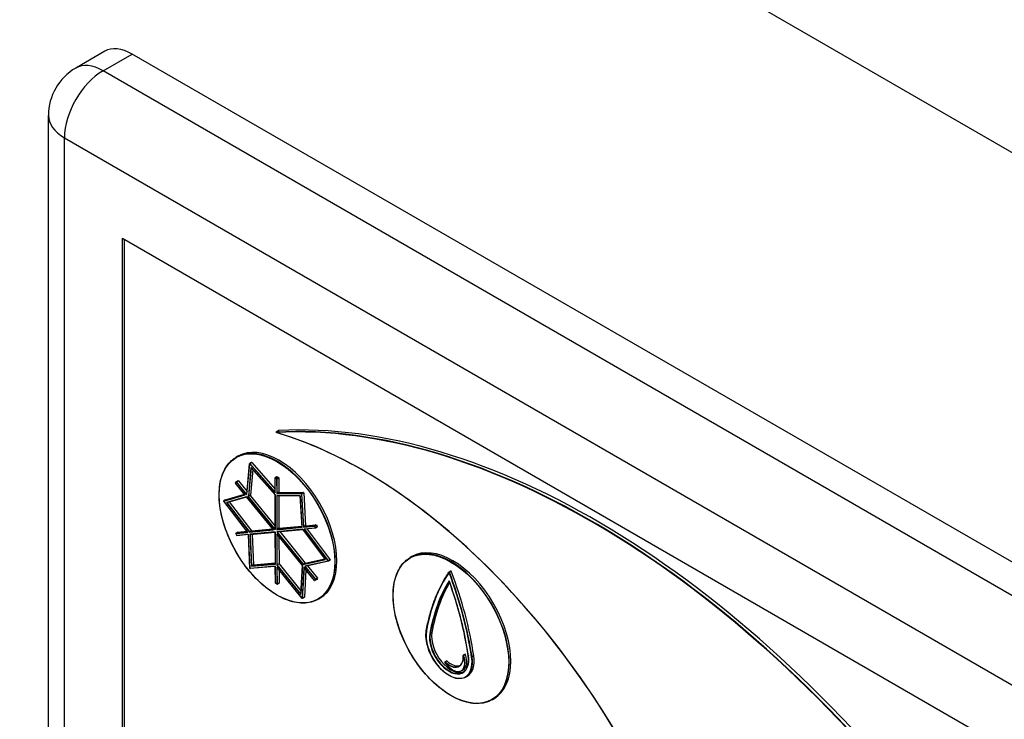
# Model space of a CAD drawing. Units: millimetres. Extents: x -1400 to 4498, y -765 to 6426.
# Drawn here: x 3541 to 3577, y 4100 to 4125 of the extents above; entities that cross this region are included whole.
import ezdxf

# ---------------------------------------------------------------- set-up
doc = ezdxf.new("R2010")
doc.units = ezdxf.units.MM
doc.header["$LTSCALE"] = 20

msp = doc.modelspace()

# ---------------------------------------------------------------- linework, layer by layer
for p, q in [((3494.981, 4167.598), (3592.562, 4111.259)), ((3543.761, 4123.967), (3542.701, 4123.354)), ((3543.701, 4123.255), (3544.761, 4123.867)), ((3598.501, 4092.841), (3544.761, 4123.867)), ((3597.441, 4092.228), (3543.701, 4123.255)), ((3541.701, 4095.494), (3541.701, 4121.622)), ((3542.286, 4120.806), (3596.026, 4089.779)), ((3542.286, 4094.678), (3542.286, 4120.806)), ((3544.408, 4117.131), (3593.905, 4088.554)), ((3544.408, 4095.902), (3544.408, 4117.131)), ((3544.482, 4095.951), (3544.482, 4117.088)), ((3544.485, 4095.947), (3544.485, 4117.086)), ((3550.133, 4110.094), (3550.034, 4110.036)), ((3550.036, 4110.037), (3550.135, 4110.094)), ((3548.635, 4109.156), (3548.572, 4109.119)), ((3548.959, 4107.768), (3549.062, 4108.879)), ((3548.962, 4107.76), (3549.065, 4108.874)), ((3549.113, 4108.747), (3549.016, 4107.694)), ((3549.03, 4107.693), (3549.126, 4108.73)), ((3549.065, 4108.874), (3549.997, 4107.821)), ((3549.131, 4108.923), (3549.067, 4108.886)), ((3549.075, 4108.883), (3549.139, 4108.92)), ((3549.994, 4107.846), (3549.075, 4108.883)), ((3549.18, 4108.668), (3549.094, 4107.73)), ((3549.997, 4107.748), (3549.113, 4108.747)), ((3549.118, 4108.738), (3549.994, 4107.749)), ((3549.139, 4108.92), (3549.993, 4107.955)), ((3549.994, 4107.834), (3549.992, 4108.36)), ((3549.995, 4108.356), (3550.052, 4108.323)), ((3549.997, 4107.821), (3549.995, 4108.356)), ((3550.061, 4108.405), (3549.997, 4108.368)), ((3550.002, 4108.368), (3550.066, 4108.405)), ((3550.059, 4108.335), (3550.002, 4108.368)), ((3550.052, 4108.323), (3550.053, 4107.793)), ((3550.122, 4108.372), (3550.059, 4108.335)), ((3550.066, 4108.405), (3550.122, 4108.372)), ((3550.066, 4108.323), (3550.129, 4108.36)), ((3550.067, 4107.806), (3550.066, 4108.323)), ((3550.129, 4108.36), (3550.131, 4107.843)), ((3548.548, 4108.18), (3548.576, 4108.22)), ((3548.549, 4108.17), (3548.577, 4108.211)), ((3548.897, 4107.741), (3548.549, 4108.17)), ((3548.891, 4107.746), (3548.549, 4108.168)), ((3548.577, 4108.211), (3548.947, 4107.756)), ((3548.643, 4108.26), (3548.579, 4108.223)), ((3548.588, 4108.22), (3548.652, 4108.257)), ((3548.953, 4107.77), (3548.588, 4108.22)), ((3548.652, 4108.257), (3548.969, 4107.866)), ((3548.115, 4107.515), (3548.897, 4107.741)), ((3548.181, 4107.565), (3548.117, 4107.528)), ((3548.887, 4107.751), (3548.118, 4107.528)), ((3548.118, 4107.528), (3548.181, 4107.565)), ((3548.181, 4107.565), (3548.875, 4107.766)), ((3548.951, 4107.675), (3548.215, 4107.463)), ((3548.233, 4107.459), (3548.955, 4107.668)), ((3548.947, 4107.756), (3548.962, 4107.76)), ((3549.941, 4106.457), (3548.951, 4107.675)), ((3548.96, 4107.774), (3548.953, 4107.77)), ((3548.96, 4107.772), (3548.953, 4107.77)), ((3548.953, 4107.67), (3549.933, 4106.463)), ((3549.016, 4107.694), (3549.001, 4107.69)), ((3549.001, 4107.69), (3550.001, 4106.458)), ((3549.019, 4107.686), (3549.026, 4107.689)), ((3549.998, 4106.484), (3549.021, 4107.687)), ((3549.092, 4107.726), (3549.028, 4107.689)), ((3549.094, 4107.73), (3549.03, 4107.693)), ((3549.085, 4107.723), (3549.998, 4106.599)), ((3549.994, 4107.749), (3549.998, 4106.472)), ((3550.001, 4106.458), (3549.997, 4107.748)), ((3550.053, 4107.793), (3550.965, 4107.779)), ((3550.053, 4107.72), (3550.057, 4106.468)), ((3550.914, 4107.708), (3550.053, 4107.72)), ((3550.064, 4107.714), (3550.912, 4107.702)), ((3550.131, 4107.843), (3550.067, 4107.806)), ((3550.969, 4107.793), (3550.067, 4107.806)), ((3550.071, 4106.482), (3550.068, 4107.714)), ((3550.131, 4107.843), (3551.032, 4107.829)), ((3550.131, 4107.713), (3550.135, 4106.519)), ((3550.912, 4107.703), (3550.977, 4106.563)), ((3550.98, 4106.556), (3550.914, 4107.708)), ((3550.965, 4107.779), (3551.034, 4106.561)), ((3551.032, 4107.829), (3550.969, 4107.793)), ((3550.979, 4107.78), (3551.042, 4107.817)), ((3551.048, 4106.575), (3550.979, 4107.78)), ((3551.042, 4107.817), (3551.111, 4106.612)), ((3548.996, 4106.374), (3548.114, 4107.513)), ((3549.003, 4106.368), (3548.115, 4107.515)), ((3548.215, 4107.463), (3549.059, 4106.374)), ((3549.066, 4106.387), (3548.235, 4107.46)), ((3548.31, 4107.482), (3549.129, 4106.424)), ((3549.129, 4106.424), (3549.905, 4106.497)), ((3551.008, 4106.483), (3550.054, 4106.392)), ((3550.057, 4106.468), (3550.98, 4106.556)), ((3550.977, 4106.568), (3550.071, 4106.482)), ((3550.135, 4106.519), (3550.071, 4106.482)), ((3550.072, 4106.387), (3551.011, 4106.476)), ((3550.135, 4106.519), (3550.975, 4106.599)), ((3551.833, 4105.376), (3551.008, 4106.483)), ((3551.01, 4106.478), (3551.827, 4105.381)), ((3551.034, 4106.561), (3551.434, 4106.599)), ((3551.438, 4106.612), (3551.048, 4106.575)), ((3551.111, 4106.612), (3551.048, 4106.575)), ((3551.463, 4106.526), (3551.063, 4106.488)), ((3551.063, 4106.488), (3551.934, 4105.319)), ((3551.471, 4106.52), (3551.08, 4106.483)), ((3551.945, 4105.328), (3551.084, 4106.483)), ((3551.111, 4106.612), (3551.502, 4106.649)), ((3551.169, 4106.491), (3552.009, 4105.365)), ((3551.434, 4106.599), (3551.463, 4106.526)), ((3551.502, 4106.649), (3551.438, 4106.612)), ((3551.448, 4106.603), (3551.511, 4106.64)), ((3551.476, 4106.531), (3551.448, 4106.603)), ((3551.539, 4106.558), (3551.475, 4106.521)), ((3551.54, 4106.567), (3551.476, 4106.531)), ((3551.511, 4106.64), (3551.54, 4106.567)), ((3548.589, 4106.254), (3548.56, 4106.327)), ((3548.562, 4106.327), (3549.003, 4106.368)), ((3548.591, 4106.254), (3548.562, 4106.327)), ((3548.628, 4106.376), (3548.564, 4106.339)), ((3548.992, 4106.38), (3548.566, 4106.34)), ((3548.566, 4106.34), (3548.63, 4106.376)), ((3549.021, 4106.294), (3548.591, 4106.254)), ((3549.018, 4106.288), (3548.599, 4106.248)), ((3548.63, 4106.376), (3548.969, 4106.409)), ((3549.075, 4105.053), (3549.018, 4106.289)), ((3549.078, 4105.049), (3549.021, 4106.294)), ((3549.059, 4106.374), (3549.941, 4106.457)), ((3549.928, 4106.469), (3549.066, 4106.387)), ((3549.129, 4106.424), (3549.066, 4106.387)), ((3550.001, 4106.387), (3549.076, 4106.3)), ((3549.076, 4106.3), (3549.13, 4105.129)), ((3549.087, 4106.294), (3549.998, 4106.38)), ((3549.143, 4105.143), (3549.09, 4106.294)), ((3549.155, 4106.301), (3549.207, 4105.18)), ((3549.998, 4106.381), (3550.002, 4105.213)), ((3550.005, 4105.206), (3550.001, 4106.387)), ((3550.054, 4106.392), (3551.025, 4105.197)), ((3550.058, 4106.313), (3550.061, 4105.173)), ((3550.997, 4105.156), (3550.058, 4106.313)), ((3550.063, 4106.303), (3550.994, 4105.157)), ((3550.075, 4105.178), (3550.072, 4106.292)), ((3551.032, 4105.211), (3550.076, 4106.388)), ((3550.136, 4106.213), (3550.139, 4105.215)), ((3550.163, 4106.396), (3551.095, 4105.248)), ((3551.095, 4105.248), (3551.809, 4105.406)), ((3554.999, 4105.482), (3554.936, 4105.445)), ((3550.005, 4105.13), (3549.078, 4105.049)), ((3550.002, 4105.124), (3549.086, 4105.044)), ((3549.13, 4105.129), (3550.005, 4105.206)), ((3550.002, 4105.218), (3549.143, 4105.143)), ((3549.207, 4105.18), (3549.143, 4105.143)), ((3549.207, 4105.18), (3550.002, 4105.25)), ((3550.004, 4104.516), (3550.002, 4105.125)), ((3550.007, 4104.512), (3550.005, 4105.13)), ((3550.061, 4105.173), (3550.936, 4104.096)), ((3550.987, 4103.959), (3550.062, 4105.098)), ((3550.062, 4105.098), (3550.063, 4104.479)), ((3550.986, 4103.956), (3550.067, 4105.088)), ((3550.139, 4105.215), (3550.075, 4105.178)), ((3550.934, 4104.12), (3550.075, 4105.178)), ((3550.078, 4104.479), (3550.076, 4105.077)), ((3550.139, 4105.215), (3550.941, 4104.228)), ((3550.994, 4105.157), (3550.934, 4104.11)), ((3550.936, 4104.096), (3550.997, 4105.156)), ((3551.052, 4105.089), (3550.987, 4103.959)), ((3551.001, 4103.958), (3551.065, 4105.07)), ((3551.025, 4105.197), (3551.833, 4105.376)), ((3551.823, 4105.387), (3551.032, 4105.211)), ((3551.095, 4105.248), (3551.032, 4105.211)), ((3551.441, 4104.61), (3551.052, 4105.089)), ((3551.44, 4104.607), (3551.057, 4105.08)), ((3551.934, 4105.319), (3551.08, 4105.13)), ((3551.08, 4105.13), (3551.469, 4104.65)), ((3551.943, 4105.314), (3551.098, 4105.126)), ((3551.48, 4104.659), (3551.1, 4105.127)), ((3551.179, 4105.144), (3551.543, 4104.696)), ((3552.009, 4105.365), (3551.945, 4105.328)), ((3552.01, 4105.352), (3551.946, 4105.315)), ((3550.14, 4104.999), (3550.141, 4104.516)), ((3551.122, 4104.999), (3551.065, 4103.995)), ((3551.543, 4104.696), (3551.48, 4104.659)), ((3551.482, 4104.647), (3551.546, 4104.684)), ((3551.546, 4104.684), (3551.518, 4104.643)), ((3556.423, 4104.956), (3556.36, 4104.919)), ((3556.371, 4104.911), (3556.435, 4104.947)), ((3550.063, 4104.479), (3550.007, 4104.512)), ((3550.066, 4104.475), (3550.009, 4104.507)), ((3550.139, 4104.511), (3550.075, 4104.475)), ((3550.141, 4104.516), (3550.078, 4104.479)), ((3551.469, 4104.65), (3551.441, 4104.61)), ((3551.517, 4104.642), (3551.453, 4104.605)), ((3551.454, 4104.606), (3551.482, 4104.647)), ((3551.518, 4104.643), (3551.454, 4104.606)), ((3551.063, 4103.991), (3550.999, 4103.954)), ((3551.065, 4103.995), (3551.001, 4103.958)), ((3551.635, 4103.96), (3551.572, 4103.923)), ((3555.733, 4102.703), (3555.669, 4102.666)), ((3556.945, 4101.912), (3556.881, 4101.875)), ((3556.892, 4101.867), (3556.956, 4101.903)), ((3557.263, 4101.849), (3557.199, 4101.813)), ((3556.273, 4101.67), (3556.209, 4101.633)), ((3556.216, 4101.631), (3556.28, 4101.668)), ((3556.879, 4101.336), (3556.816, 4101.299)), ((3557.028, 4101.114), (3556.965, 4101.077)), ((3557.999, 4100.285), (3557.936, 4100.249))]:
    msp.add_line(p, q)
for centre, radius in [((3549.087, 4107.735), 0.00856), ((3551.47, 4106.53), 0.00816), ((3548.598, 4106.258), 0.00816), ((3549.085, 4105.054), 0.00816), ((3550.07, 4104.483), 0.00816), ((3550.134, 4104.52), 0.00815), ((3551.448, 4104.614), 0.00816), ((3551.512, 4104.65), 0.00976), ((3550.994, 4103.963), 0.00816), ((3551.058, 4103.999), 0.00842), ((3557.067, 4101.861), 0.00816)]:
    msp.add_circle(centre, radius)
for centre, radius, start, end in [((3543.701, 4121.622), 2, 120, 180), ((3550.039, 4110.028), 0.00973, 110.3689, 110.3689), ((3550.039, 4110.028), 0.01, 120, 253.6594), ((3549.072, 4108.878), 0.01, 120, 174.7235), ((3549.072, 4108.878), 0.00638, 61.42, 61.42), ((3550.002, 4108.36), 0.01, 120, 180.1757), ((3550.002, 4108.36), 0.00818, 90.1757, 90.1757), ((3550.059, 4108.327), 0.00815, 330.1763, 270), ((3550.122, 4108.364), 0.00818, 90.1757, 90), ((3548.557, 4108.174), 0.01, 145.6246, 219.0837), ((3548.557, 4108.174), 0.00816, 210, 210), ((3548.584, 4108.215), 0.01, 120, 145.6246), ((3548.584, 4108.215), 0.00617, 55.6246, 55.6246), ((3549.023, 4107.698), 0.00816, 210, 210), ((3549.023, 4107.698), 0.01, 286.1163, 300), ((3550.972, 4107.784), 0.00788, 333.5095, 153.5095), ((3551.035, 4107.82), 0.00964, 108.7433, 288.7433), ((3548.122, 4107.519), 0.00993, 115.29, 115.29), ((3548.122, 4107.519), 0.01, 120, 217.752), ((3551.47, 4106.53), 0.01, 275.4148, 300), ((3551.505, 4106.64), 0.00978, 111.3288, 90), ((3551.534, 4106.567), 0.00614, 5.4148, 5.4148), ((3548.569, 4106.331), 0.01, 120, 201.3288), ((3548.569, 4106.331), 0.00978, 111.3288, 111.3288), ((3548.598, 4106.258), 0.01, 201.3288, 275.4148), ((3549.085, 4105.054), 0.01, 182.6349, 274.9936), ((3551.941, 4105.323), 0.00816, 210, 210), ((3551.941, 4105.323), 0.01, 282.512, 300), ((3552.005, 4105.36), 0.006, 49.4021, 229.4021), ((3556.365, 4104.91), 0.01, 120, 145.4661), ((3556.365, 4104.91), 0.00617, 4.5339, 184.5339), ((3550.014, 4104.516), 0.01, 180.1757, 240.1763), ((3550.014, 4104.516), 0.00816, 210, 210), ((3550.07, 4104.483), 0.01, 240.1763, 300), ((3551.448, 4104.614), 0.01, 219.0837, 300), ((3550.994, 4103.963), 0.01, 219.0837, 300), ((3556.886, 4101.866), 0.01, 120, 184.0554), ((3556.886, 4101.866), 0.00622, 2.8813, 182.8813), ((3556.214, 4101.624), 0.01, 120, 212.6799), ((3556.214, 4101.624), 0.00695, 72.9838, 72.9838)]:
    msp.add_arc(centre, radius, start, end)
for centre, major_axis, ratio, start_param, end_param in [((3544.761, 4122.234), (-1, 1.732), 0.57735, 5.497787, 6.283185), ((3543.701, 4121.622), (-1, 1.732), 0.57735, 5.497787, 6.283185), ((3543.701, 4121.622), (1, 1.732), 0.57735, 0.785398, 2.356194), ((3543.701, 4121.622), (-2, 0), 0.57735, 0, 0.785398), ((3561.598, 4078.896), (-17.067, 29.562), 0.57735, 4.949969, 5.997314), ((3561.697, 4078.954), (-17.067, 29.562), 0.57735, 4.948979, 5.997314), ((3561.59, 4078.892), (-17.062, 29.553), 0.57735, 4.949969, 5.997314), ((3550.138, 4110.085), (-0.005, 0.00866), 0.57735, 5.997314, 6.283185), ((3550.039, 4110.028), (-0.00281, -0.0096), 0.698588, 5.344314, 6.283185), ((3553.241, 4093.114), (-9.496, 16.447), 0.57735, 4.571695, 5.739083), ((3550.072, 4106.521), (1.5, -2.598), 0.57735, 0, 3.141593), ((3550.135, 4106.558), (-1.5, 2.598), 0.57735, 3.141593, 6.283185), ((3549.072, 4108.878), (-0.00996, 0.00092), 0.632569, 0, 0.841202), ((3549.136, 4108.915), (-0.005, 0.00866), 0.57735, 5.051461, 6.283185), ((3550.002, 4108.36), (-0.01, -0.00003), 0.575299, 0, 0.783631), ((3550.066, 4108.396), (-0.005, 0.00866), 0.57735, 5.501334, 6.283185), ((3548.557, 4108.174), (-0.00776, -0.0063), 0.217907, 5.650186, 6.283185), ((3548.584, 4108.215), (-0.00825, 0.00565), 0.786882, 0, 1.2099), ((3548.648, 4108.251), (-0.005, 0.00866), 0.57735, 4.982544, 6.283185), ((3548.186, 4107.556), (-0.005, 0.00866), 0.57735, 6.141437, 6.283185), ((3549.023, 4107.698), (0.005, -0.00866), 0.57735, 0, 0.684499), ((3548.122, 4107.519), (-0.00791, -0.00612), 0.187379, 5.654897, 6.283185), ((3551.47, 4106.53), (0.005, -0.00866), 0.57735, 0, 1.312544), ((3548.569, 4106.331), (-0.00932, -0.00364), 0.208526, 0, 0.631465), ((3548.598, 4106.258), (0.00094, -0.00996), 0.78942, 5.058987, 6.283185), ((3548.633, 4106.367), (-0.005, 0.00866), 0.57735, 6.024933, 6.283185), ((3556.436, 4102.847), (1.5, -2.598), 0.57735, 0, 3.141593), ((3556.499, 4102.883), (-1.5, 2.598), 0.57735, 3.141593, 6.283185), ((3549.085, 4105.054), (0.00087, -0.00996), 0.788408, 5.064786, 6.283185), ((3551.941, 4105.323), (0.005, -0.00866), 0.57735, 0, 1.771402), ((3562.665, 4097.123), (-5.13, 8.886), 0.57735, 0.268332, 0.602457), ((3556.365, 4104.91), (-0.00824, 0.00567), 0.787278, 0, 1.212077), ((3550.051, 4104.406), (5.13, -8.886), 0.57735, 0.968339, 1.302465), ((3550.058, 4104.41), (-5.135, 8.895), 0.57735, 4.109932, 4.444057), ((3556.428, 4104.947), (-0.005, 0.00866), 0.57735, 4.444057, 6.283185), ((3550.121, 4104.447), (5.135, -8.895), 0.57735, 0.968339, 1.302465), ((3550.014, 4104.516), (-0.00497, -0.00868), 0.579395, 5.496007, 6.283185), ((3550.07, 4104.483), (0.005, -0.00866), 0.57735, 0, 0.788945), ((3551.448, 4104.614), (0.005, -0.00866), 0.57735, 0, 0.270155), ((3562.665, 4097.123), (-5.04, 8.73), 0.57735, 0.300655, 0.602457), ((3562.672, 4097.127), (-5.035, 8.722), 0.57735, 0.303365, 0.602457), ((3562.735, 4097.164), (-5.035, 8.722), 0.57735, 0.318132, 0.602457), ((3550.051, 4104.406), (-5.04, 8.73), 0.57735, 4.109932, 4.411734), ((3550.994, 4103.963), (0.005, -0.00866), 0.57735, 0, 0.721356), ((3556.358, 4102.112), (0.595, -1.031), 0.57735, 3.74405, 7.251524), ((3555.537, 4102.77), (-0.00985, 0.00174), 0.672749, 0, 0.895208), ((3556.358, 4102.112), (0.505, -0.875), 0.57735, 3.74405, 7.251524), ((3556.365, 4102.116), (0.5, -0.866), 0.57735, 3.74405, 6.283185), ((3556.428, 4102.153), (0.5, -0.866), 0.57735, 3.74405, 6.219181), ((3556.358, 4102.112), (0.37, -0.641), 0.57735, 5.206037, 7.153738), ((3556.492, 4101.843), (0.311, -0.539), 0.57735, 4.793285, 7.566491), ((3556.499, 4101.847), (0.316, -0.548), 0.57735, 0, 1.283305), ((3556.886, 4101.866), (-0.00997, -0.00071), 0.526153, 0, 0.746297), ((3556.563, 4101.884), (0.316, -0.548), 0.57735, 0, 1.283305), ((3556.95, 4101.903), (-0.005, 0.00866), 0.57735, 4.424898, 6.283185), ((3556.365, 4102.116), (0.6, -1.039), 0.57735, 0, 0.968339), ((3556.428, 4102.153), (0.6, -1.039), 0.57735, 0, 0.968339), ((3556.214, 4101.624), (-0.00842, -0.0054), 0.065979, 5.666161, 6.283185), ((3556.365, 4102.116), (0.365, -0.632), 0.57735, 5.206037, 6.283185), ((3556.278, 4101.661), (-0.005, 0.00866), 0.57735, 5.206037, 6.283185), ((3556.428, 4102.153), (0.365, -0.632), 0.57735, 5.206037, 6.195305)]:
    msp.add_ellipse(centre, major_axis=major_axis, ratio=ratio, start_param=start_param, end_param=end_param)
for centre in [(3550.064, 4106.517), (3556.428, 4102.843)]:
    msp.add_ellipse(centre, major_axis=(-1.495, 2.589), ratio=0.57735)
for points, knots in [([(3563.973, 4096.235), (3563.345, 4097.562), (3562.619, 4098.86), (3561.011, 4101.33), (3560.129, 4102.5), (3558.255, 4104.651), (3557.265, 4105.631), (3555.228, 4107.346), (3554.183, 4108.082), (3552.094, 4109.269), (3551.05, 4109.721), (3550.036, 4110.018)], [0.644704, 0.644704, 0.644704, 0.644704, 0.878182, 0.878182, 1.111659, 1.111659, 1.345137, 1.345137, 1.578615, 1.578615, 1.812093, 1.812093, 1.812093, 1.812093]), ([(3551.572, 4103.923), (3551.412, 4103.831), (3551.226, 4103.783), (3550.822, 4103.78), (3550.603, 4103.826), (3550.155, 4104.008), (3549.926, 4104.144), (3549.48, 4104.491), (3549.263, 4104.703), (3548.864, 4105.18), (3548.682, 4105.446), (3548.371, 4106.005), (3548.242, 4106.298), (3548.051, 4106.883), (3547.988, 4107.173), (3547.935, 4107.724), (3547.945, 4107.983), (3548.037, 4108.443), (3548.119, 4108.644), (3548.326, 4108.938), (3548.44, 4109.043), (3548.572, 4109.119)], [0.785398, 0.785398, 0.785398, 0.785398, 1.103282, 1.103282, 1.422687, 1.422687, 1.743174, 1.743174, 2.063716, 2.063716, 2.384162, 2.384162, 2.704574, 2.704574, 3.025034, 3.025034, 3.34559, 3.34559, 3.665998, 3.665998, 3.926991, 3.926991, 3.926991, 3.926991]), ([(3557.936, 4100.249), (3557.776, 4100.156), (3557.59, 4100.108), (3557.186, 4100.106), (3556.967, 4100.152), (3556.519, 4100.334), (3556.29, 4100.469), (3555.844, 4100.817), (3555.627, 4101.028), (3555.228, 4101.506), (3555.046, 4101.772), (3554.735, 4102.331), (3554.606, 4102.624), (3554.415, 4103.208), (3554.352, 4103.499), (3554.299, 4104.049), (3554.309, 4104.308), (3554.401, 4104.769), (3554.483, 4104.97), (3554.69, 4105.263), (3554.804, 4105.369), (3554.936, 4105.445)], [0.785398, 0.785398, 0.785398, 0.785398, 1.103282, 1.103282, 1.422687, 1.422687, 1.743174, 1.743174, 2.063716, 2.063716, 2.384162, 2.384162, 2.704574, 2.704574, 3.025034, 3.025034, 3.34559, 3.34559, 3.665998, 3.665998, 3.926991, 3.926991, 3.926991, 3.926991]), ([(3555.528, 4102.772), (3555.557, 4102.939), (3555.592, 4103.102), (3555.672, 4103.418), (3555.717, 4103.571), (3555.818, 4103.868), (3555.873, 4104.012), (3555.995, 4104.289), (3556.06, 4104.422), (3556.201, 4104.677), (3556.276, 4104.799), (3556.357, 4104.916)], [3.3245336, 3.3245336, 3.3245336, 3.3245336, 3.3913587, 3.3913587, 3.4581838, 3.4581838, 3.5250089, 3.5250089, 3.591834, 3.591834, 3.6586591, 3.6586591, 3.6586591, 3.6586591]), ([(3556.359, 4104.59), (3556.359, 4104.591), (3556.359, 4104.592), (3556.358, 4104.594), (3556.358, 4104.597), (3556.358, 4104.6), (3556.358, 4104.6), (3556.358, 4104.6)], [-0.001240575, -0.001240575, -0.001240575, -0.001240575, -0.000948511, -0.000948511, 0, 0, 0.00006258, 0.00006258, 0.00006258, 0.00006258]), ([(3556.359, 4104.59), (3556.426, 4104.406), (3556.488, 4104.222), (3556.605, 4103.853), (3556.66, 4103.669), (3556.762, 4103.302), (3556.808, 4103.12), (3556.894, 4102.756), (3556.932, 4102.575), (3557.001, 4102.215), (3557.031, 4102.036), (3557.057, 4101.859)], [5.7995648, 5.7995648, 5.7995648, 5.7995648, 5.8597007, 5.8597007, 5.9198366, 5.9198366, 5.9799725, 5.9799725, 6.0401084, 6.0401084, 6.1002443, 6.1002443, 6.1002443, 6.1002443]), ([(3556.965, 4101.077), (3556.901, 4101.04), (3556.827, 4101.021), (3556.665, 4101.019), (3556.578, 4101.037), (3556.399, 4101.109), (3556.307, 4101.163), (3556.128, 4101.301), (3556.041, 4101.386), (3555.881, 4101.577), (3555.808, 4101.683), (3555.683, 4101.906), (3555.632, 4102.024), (3555.555, 4102.257), (3555.53, 4102.374), (3555.509, 4102.587), (3555.512, 4102.684), (3555.528, 4102.772)], [0.785398, 0.785398, 0.785398, 0.785398, 1.100174, 1.100174, 1.418625, 1.418625, 1.739824, 1.739824, 2.061183, 2.061183, 2.382303, 2.382303, 2.703336, 2.703336, 3.024489, 3.024489, 3.324534, 3.324534, 3.324534, 3.324534]), ([(3556.73, 4101.484), (3556.75, 4101.496), (3556.769, 4101.511), (3556.803, 4101.547), (3556.818, 4101.567), (3556.843, 4101.615), (3556.853, 4101.641), (3556.868, 4101.698), (3556.873, 4101.729), (3556.879, 4101.795), (3556.879, 4101.83), (3556.876, 4101.866)], [5.4977871, 5.4977871, 5.4977871, 5.4977871, 5.6718978, 5.6718978, 5.8460084, 5.8460084, 6.0201191, 6.0201191, 6.1942297, 6.1942297, 6.3683403, 6.3683403, 6.3683403, 6.3683403]), ([(3557.057, 4101.859), (3557.065, 4101.802), (3557.069, 4101.747), (3557.068, 4101.643), (3557.064, 4101.593), (3557.045, 4101.501), (3557.032, 4101.458), (3556.997, 4101.382), (3556.975, 4101.349), (3556.925, 4101.292), (3556.896, 4101.268), (3556.865, 4101.25)], [6.1002443, 6.1002443, 6.1002443, 6.1002443, 6.2939122, 6.2939122, 6.48758, 6.48758, 6.6812478, 6.6812478, 6.8749156, 6.8749156, 7.0685835, 7.0685835, 7.0685835, 7.0685835]), ([(3556.816, 4101.299), (3556.783, 4101.28), (3556.746, 4101.27), (3556.666, 4101.267), (3556.623, 4101.275), (3556.535, 4101.306), (3556.49, 4101.33), (3556.402, 4101.392), (3556.359, 4101.43), (3556.277, 4101.517), (3556.239, 4101.566), (3556.206, 4101.619)], [0.785398, 0.785398, 0.785398, 0.785398, 1.083378, 1.083378, 1.381358, 1.381358, 1.679338, 1.679338, 1.977318, 1.977318, 2.275299, 2.275299, 2.275299, 2.275299])]:
    msp.add_open_spline(points, degree=3, knots=knots)

doc.saveas('drawing.dxf')
